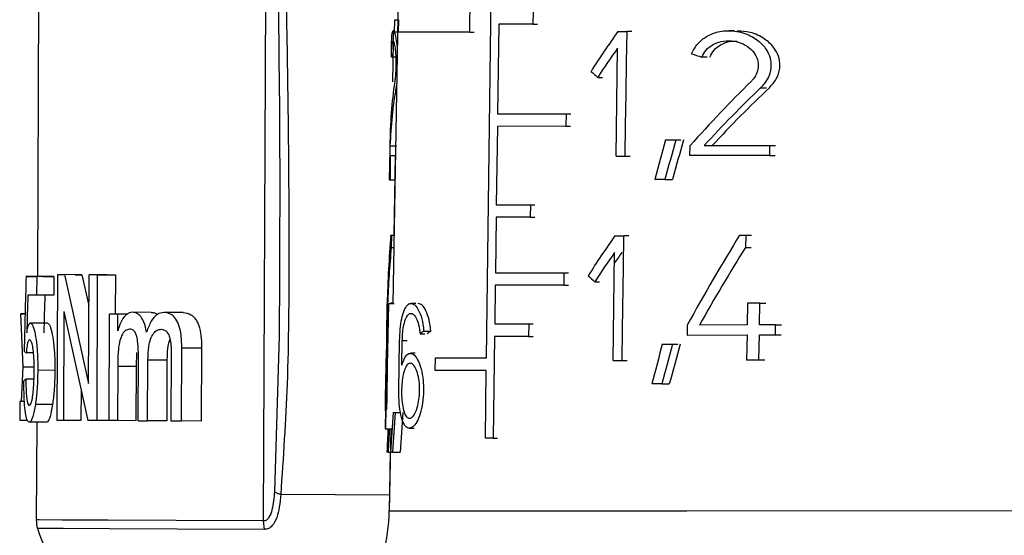
# Model space of a CAD drawing. Units: millimetres. Extents: x 50 to 2082, y 50 to 1435.
# Drawn here: x 1501 to 1530, y 673 to 688 of the extents above; entities that cross this region are included whole.
import ezdxf

# ---------------------------------------------------------------- set-up
doc = ezdxf.new("R2010")
doc.units = ezdxf.units.MM
doc.header["$LTSCALE"] = 5
doc.styles.add('SLDTEXTSTYLE0', font='TXT', dxfattribs={"width": 0.75})
doc.dimstyles.new('SLDDIMSTYLE1', dxfattribs={"dimtxt": 17.5, "dimasz": 16.51, "dimexe": 0, "dimexo": 0.0625, "dimgap": 4.375, "dimtad": 1, "dimdec": 0, "dimlfac": 0.6, "dimrnd": 1e-09, "dimzin": 12, "dimdsep": 46, "dimtxsty": 'SLDTEXTSTYLE0', "dimsah": 1, "dimcen": 0.09, "dimadec": 0, "dimazin": 3, "dimtfac": 1, "dimtdec": 0, "dimtofl": 0, "dimtmove": 0, "dimatfit": 3, "dimfxl": 1, "dimfrac": 2, "dimtolj": 1, "dimtzin": 12, "dimarcsym": 0})

# ---------------------------------------------------------------- blocks, each defined once
blk = doc.blocks.new('_D_8')
at = {"color": 7, "linetype": 'Continuous', "lineweight": 0}
for p, q in [((1553.89, 1157.802), (1761.683, 1157.746)), ((1756.489, 450.858), (1756.683, 1157.747)), ((1509.115, 450.926), (1761.489, 450.857))]:
    blk.add_line(p, q, dxfattribs=at)
at = {"color": 7, "linetype": 'Continuous', "lineweight": 18}
for points in [[(1756.683, 1157.747), (1754.138, 1141.238), (1759.218, 1141.236)], [(1756.489, 450.858), (1759.034, 467.367), (1753.954, 467.369)]]:
    blk.add_solid(points, dxfattribs=at)
at = {"color": 7, "linetype": 'Continuous', "lineweight": 18, "insert": (1734.022, 784.913), "char_height": 17.5, "attachment_point": 1, "rotation": 89.9843, "style": 'SLDTEXTSTYLE0'}
blk.add_mtext('424', dxfattribs=at)
blk = doc.blocks.new('_D_10')
at = {"color": 7, "linetype": 'Continuous', "lineweight": 0}
for p, q in [((1579.808, 1036.647), (1719.562, 1036.647)), ((1714.562, 1036.647), (1714.562, 450.927)), ((1509.115, 450.927), (1719.562, 450.927))]:
    blk.add_line(p, q, dxfattribs=at)
at = {"color": 7, "linetype": 'Continuous', "lineweight": 18}
for points in [[(1714.562, 1036.647), (1712.022, 1020.137), (1717.102, 1020.137)], [(1714.562, 450.927), (1717.102, 467.437), (1712.022, 467.437)]]:
    blk.add_solid(points, dxfattribs=at)
at = {"color": 7, "linetype": 'Continuous', "lineweight": 18, "insert": (1692.004, 724.391), "char_height": 17.5, "attachment_point": 1, "rotation": 90, "style": 'SLDTEXTSTYLE0'}
blk.add_mtext('351', dxfattribs=at)

msp = doc.modelspace()

# ---------------------------------------------------------------- linework, layer by layer
at = {"color": 7, "linetype": 'Continuous', "lineweight": 25}
for p, q in [((1514.878, 678.339), (1515.316, 710.989)), ((1512.613, 708.488), (1512.127, 679.925)), ((1508.331, 673.555), (1508.459, 702.564)), ((1501.736, 691.234), (1501.69, 680.735)), ((1514.384, 687.905), (1514.419, 690.472)), ((1516.246, 688.506), (1516.241, 688.14)), ((1512.178, 687.904), (1512.184, 688.271)), ((1512.184, 688.271), (1512.269, 688.271)), ((1512.296, 687.904), (1512.302, 688.271)), ((1515.239, 688.139), (1515.203, 685.506)), ((1516.241, 688.14), (1515.239, 688.139)), ((1516.241, 688.14), (1516.375, 688.14)), ((1512.179, 687.943), (1512.14, 687.943)), ((1512.145, 687.653), (1512.15, 687.925)), ((1512.263, 687.904), (1512.178, 687.904)), ((1514.384, 687.905), (1512.296, 687.904)), ((1514.384, 687.905), (1514.517, 687.905)), ((1518.735, 687.928), (1519.004, 687.928)), ((1518.991, 687.011), (1519.004, 687.928)), ((1519.147, 687.928), (1519.004, 687.928)), ((1522.153, 687.947), (1521.993, 687.947)), ((1512.135, 687.008), (1512.145, 687.639)), ((1518.683, 684.261), (1518.728, 687.439)), ((1512.215, 687.167), (1512.086, 687.167)), ((1512.126, 686.451), (1512.135, 687.008)), ((1518.978, 686.094), (1518.991, 687.011)), ((1521.353, 687.171), (1521.197, 687.171)), ((1518.145, 686.578), (1518.284, 686.578)), ((1512.218, 686.268), (1512.235, 686.268)), ((1518.964, 685.178), (1518.978, 686.094)), ((1522.927, 686.273), (1523.098, 686.273)), ((1515.203, 685.506), (1517.217, 685.507)), ((1517.217, 685.507), (1517.212, 685.14)), ((1517.217, 685.507), (1517.353, 685.507)), ((1515.197, 685.139), (1515.166, 682.839)), ((1517.212, 685.14), (1515.197, 685.139)), ((1517.212, 685.14), (1517.348, 685.14)), ((1518.951, 684.261), (1518.964, 685.178)), ((1512.042, 684.684), (1512.035, 684.276)), ((1520.134, 684.743), (1520.436, 684.743)), ((1520.436, 684.743), (1520.587, 684.743)), ((1512.038, 684.448), (1512.023, 683.573)), ((1512.044, 684.57), (1512.206, 684.57)), ((1520.852, 684.28), (1520.856, 684.573)), ((1521.269, 684.574), (1523.189, 684.575)), ((1523.189, 684.575), (1523.184, 684.281)), ((1523.189, 684.575), (1523.363, 684.575)), ((1512.201, 684.276), (1512.162, 681.943)), ((1518.683, 684.261), (1518.951, 684.261)), ((1518.951, 684.261), (1519.094, 684.261)), ((1523.184, 684.281), (1520.852, 684.28)), ((1523.184, 684.281), (1523.358, 684.281)), ((1512.023, 683.573), (1512.052, 683.573)), ((1512.052, 683.573), (1512.189, 683.573)), ((1520.117, 683.576), (1519.822, 683.576)), ((1520.117, 683.576), (1520.34, 683.576)), ((1515.166, 682.839), (1516.167, 682.84)), ((1516.167, 682.84), (1516.162, 682.473)), ((1516.167, 682.84), (1516.301, 682.84)), ((1515.16, 682.473), (1515.139, 680.839)), ((1516.162, 682.473), (1515.16, 682.473)), ((1516.162, 682.473), (1516.296, 682.473)), ((1512.067, 681.925), (1512.052, 681.925)), ((1512.069, 681.943), (1512.089, 681.943)), ((1512.069, 681.943), (1512.162, 681.943)), ((1512.089, 681.943), (1512.082, 681.58)), ((1512.089, 681.943), (1512.162, 681.943)), ((1518.647, 681.928), (1518.915, 681.928)), ((1518.902, 681.011), (1518.915, 681.928)), ((1519.057, 681.928), (1518.915, 681.928)), ((1522.312, 681.947), (1522.489, 681.948)), ((1522.489, 681.948), (1522.482, 681.585)), ((1522.489, 681.948), (1522.656, 681.948)), ((1512.082, 681.58), (1512.156, 681.58)), ((1518.594, 678.261), (1518.64, 681.439)), ((1522.482, 681.585), (1522.65, 681.585)), ((1518.875, 679.178), (1518.902, 681.011)), ((1501.857, 680.734), (1501.359, 680.737)), ((1501.672, 680.735), (1501.669, 680.186)), ((1502.173, 680.733), (1501.672, 680.735)), ((1502.173, 680.733), (1502.171, 680.184)), ((1502.275, 676.507), (1502.294, 680.787)), ((1502.294, 680.787), (1502.487, 680.787)), ((1502.805, 680.785), (1502.294, 680.787)), ((1502.487, 680.787), (1503.195, 677.589)), ((1503.001, 680.784), (1502.487, 680.787)), ((1502.805, 680.785), (1503.001, 680.784)), ((1503.001, 680.784), (1503.205, 679.876)), ((1503.195, 677.589), (1503.209, 680.783)), ((1503.451, 680.782), (1503.209, 680.783)), ((1503.735, 680.781), (1503.209, 680.783)), ((1503.451, 680.782), (1503.432, 676.502)), ((1503.451, 680.782), (1503.981, 680.78)), ((1503.735, 680.781), (1503.981, 680.78)), ((1503.981, 680.78), (1503.976, 679.628)), ((1508.799, 680.738), (1508.794, 678.991)), ((1515.139, 680.839), (1517.151, 680.84)), ((1517.151, 680.84), (1517.146, 680.474)), ((1517.151, 680.84), (1517.287, 680.84)), ((1518.058, 680.578), (1518.197, 680.578)), ((1515.133, 680.473), (1515.118, 679.339)), ((1517.146, 680.474), (1515.133, 680.473)), ((1517.146, 680.474), (1517.282, 680.474)), ((1502.171, 680.184), (1501.669, 680.186)), ((1502.472, 679.7), (1502.458, 676.506)), ((1502.472, 679.7), (1503.177, 676.503)), ((1511.961, 679.925), (1511.946, 679.074)), ((1511.948, 679.008), (1511.963, 679.925)), ((1511.963, 679.925), (1511.961, 679.925)), ((1511.982, 679.925), (1511.963, 679.925)), ((1511.982, 679.925), (1512.006, 679.925)), ((1511.991, 679.008), (1512.006, 679.925)), ((1512.164, 679.925), (1512.006, 679.925)), ((1512.063, 679.945), (1512.062, 679.925)), ((1512.112, 679.945), (1512.063, 679.945)), ((1512.063, 679.945), (1512.128, 679.945)), ((1512.112, 679.925), (1512.112, 679.945)), ((1512.112, 679.945), (1512.128, 679.945)), ((1512.804, 679.943), (1512.664, 679.943)), ((1522.544, 679.949), (1522.533, 679.308)), ((1522.907, 679.949), (1522.544, 679.949)), ((1522.896, 679.308), (1522.907, 679.949)), ((1522.907, 679.949), (1523.079, 679.949)), ((1501.209, 679.64), (1501.33, 679.639)), ((1501.245, 679.64), (1501.209, 679.64)), ((1501.272, 678.076), (1501.209, 679.64)), ((1501.33, 679.639), (1501.245, 679.64)), ((1503.795, 676.5), (1503.808, 679.628)), ((1504.055, 679.627), (1503.808, 679.628)), ((1504.345, 679.626), (1503.808, 679.628)), ((1504.053, 679.139), (1504.055, 679.627)), ((1504.321, 679.626), (1504.055, 679.627)), ((1505.03, 679.678), (1504.479, 679.68)), ((1505.973, 679.674), (1505.403, 679.676)), ((1511.922, 676.258), (1511.974, 679.436)), ((1511.974, 679.436), (1511.938, 678.575)), ((1501.986, 679.362), (1501.486, 679.364)), ((1513.039, 679.128), (1513.244, 679.128)), ((1515.118, 679.339), (1516.119, 679.34)), ((1516.119, 679.34), (1516.114, 678.973)), ((1516.119, 679.34), (1516.252, 679.34)), ((1518.862, 678.261), (1518.875, 679.178)), ((1520.774, 679.307), (1520.77, 679.013)), ((1522.533, 679.308), (1521.13, 679.307)), ((1523.364, 679.308), (1522.896, 679.308)), ((1523.359, 679.015), (1523.364, 679.308)), ((1523.364, 679.308), (1523.541, 679.308)), ((1508.794, 678.991), (1508.654, 674.415)), ((1511.946, 679.074), (1511.938, 678.578)), ((1511.946, 679.074), (1511.945, 679.01)), ((1511.976, 678.091), (1511.991, 679.008)), ((1512.305, 677.376), (1512.327, 678.843)), ((1512.394, 678.124), (1512.404, 678.843)), ((1512.548, 678.843), (1512.404, 678.843)), ((1512.928, 679.052), (1513.065, 679.052)), ((1515.111, 678.973), (1515.071, 675.989)), ((1516.114, 678.973), (1515.111, 678.973)), ((1516.114, 678.973), (1516.247, 678.973)), ((1520.77, 679.013), (1522.528, 679.014)), ((1522.528, 679.014), (1522.516, 678.281)), ((1522.878, 678.281), (1522.891, 679.014)), ((1522.891, 679.014), (1523.359, 679.015)), ((1523.359, 679.015), (1523.535, 679.015)), ((1505.922, 676.491), (1505.931, 678.628)), ((1506.514, 678.625), (1505.931, 678.628)), ((1506.514, 678.625), (1506.505, 676.488)), ((1511.938, 678.575), (1511.898, 676.258)), ((1511.932, 678.091), (1511.94, 678.575)), ((1511.938, 678.575), (1511.96, 678.575)), ((1520.041, 678.743), (1520.341, 678.743)), ((1520.341, 678.743), (1520.492, 678.743)), ((1501.576, 678.486), (1501.362, 678.487)), ((1504.604, 678.498), (1504.59, 678.09)), ((1504.648, 676.496), (1504.657, 678.492)), ((1504.928, 676.495), (1504.936, 678.28)), ((1505.496, 678.277), (1504.936, 678.28)), ((1505.496, 678.277), (1505.489, 676.493)), ((1505.619, 678.427), (1505.61, 676.492)), ((1512.783, 678.477), (1512.644, 678.477)), ((1513.373, 677.972), (1513.378, 678.339)), ((1513.378, 678.339), (1514.878, 678.339)), ((1518.594, 678.261), (1518.862, 678.261)), ((1518.862, 678.261), (1519.004, 678.261)), ((1522.516, 678.281), (1522.878, 678.281)), ((1522.878, 678.281), (1523.049, 678.281)), ((1501.223, 677.06), (1501.272, 678.076)), ((1501.272, 678.076), (1501.595, 678.075)), ((1502.205, 677.975), (1501.703, 677.977)), ((1504.049, 678.092), (1504.042, 676.499)), ((1504.59, 678.09), (1504.049, 678.092)), ((1504.59, 678.09), (1504.583, 676.497)), ((1511.917, 677.175), (1511.932, 678.091)), ((1511.961, 677.175), (1511.976, 678.091)), ((1514.873, 677.973), (1513.373, 677.972)), ((1514.846, 675.988), (1514.873, 677.973)), ((1501.591, 677.717), (1501.352, 677.718)), ((1502.975, 677.42), (1502.971, 676.504)), ((1520.023, 677.576), (1519.73, 677.576)), ((1520.023, 677.576), (1520.246, 677.576)), ((1511.91, 676.788), (1511.917, 677.175)), ((1511.956, 676.831), (1511.961, 677.175)), ((1501.174, 677.06), (1501.172, 676.512)), ((1501.309, 677.06), (1501.174, 677.06)), ((1501.309, 677.06), (1501.179, 677.06)), ((1502.136, 676.972), (1501.634, 676.974)), ((1501.172, 676.512), (1501.401, 676.511)), ((1502.458, 676.506), (1502.275, 676.507)), ((1502.971, 676.504), (1502.458, 676.506)), ((1512.137, 676.739), (1512.2, 676.739)), ((1512.2, 676.739), (1512.347, 676.739)), ((1501.949, 676.453), (1501.449, 676.456)), ((1501.671, 676.455), (1501.659, 673.584)), ((1503.432, 676.502), (1503.177, 676.503)), ((1503.795, 676.5), (1503.432, 676.502)), ((1504.042, 676.499), (1503.795, 676.5)), ((1504.583, 676.497), (1504.042, 676.499)), ((1504.648, 676.496), (1504.928, 676.495)), ((1505.489, 676.493), (1504.928, 676.495)), ((1505.61, 676.492), (1505.922, 676.491)), ((1506.505, 676.488), (1505.922, 676.491)), ((1511.902, 676.258), (1511.898, 676.258)), ((1511.902, 676.258), (1511.922, 676.258)), ((1511.922, 676.258), (1511.947, 676.258)), ((1511.947, 676.258), (1512.104, 676.258)), ((1512.065, 676.258), (1512.024, 673.85)), ((1512.613, 676.277), (1512.752, 676.277)), ((1515.071, 675.989), (1514.846, 675.988)), ((1515.071, 675.989), (1515.204, 675.989)), ((1511.989, 675.573), (1511.953, 675.573)), ((1511.989, 675.573), (1512.053, 675.573)), ((1512.053, 675.573), (1512.024, 673.85)), ((1512.12, 675.573), (1512.064, 675.573)), ((1512.12, 675.573), (1512.343, 675.573)), ((1508.836, 674.337), (1512.032, 674.323)), ((1512.024, 673.85), (1520.765, 673.854)), ((1520.765, 673.854), (1540.342, 673.862)), ((1508.358, 673.305), (1508.331, 673.555))]:
    msp.add_line(p, q, dxfattribs=at)
at = {"color": 7, "linetype": 'Continuous', "lineweight": 25, "flags": 128}
for points in [[(1512.044, 684.57), (1512.052, 684.57), (1512.064, 684.57), (1512.081, 684.57), (1512.103, 684.57), (1512.128, 684.57), (1512.159, 684.57), (1512.193, 684.57), (1512.232, 684.57)], [(1512.226, 684.276), (1512.18, 684.276), (1512.139, 684.276), (1512.105, 684.276), (1512.078, 684.276), (1512.058, 684.276), (1512.044, 684.276), (1512.036, 684.276), (1512.035, 684.276)], [(1501.359, 680.737), (1501.389, 680.736), (1501.422, 680.736), (1501.457, 680.736), (1501.495, 680.736), (1501.535, 680.736), (1501.578, 680.736), (1501.624, 680.735), (1501.672, 680.735)], [(1501.857, 680.734), (1501.888, 680.734), (1501.921, 680.734), (1501.957, 680.734), (1501.995, 680.734), (1502.036, 680.734), (1502.079, 680.733), (1502.125, 680.733), (1502.173, 680.733)], [(1501.669, 680.186), (1501.632, 680.187), (1501.596, 680.187), (1501.561, 680.187), (1501.528, 680.187), (1501.497, 680.187), (1501.467, 680.187), (1501.438, 680.187), (1501.412, 680.188)], [(1501.179, 677.06), (1501.178, 677.06), (1501.177, 677.06), (1501.176, 677.06), (1501.175, 677.06), (1501.175, 677.06), (1501.174, 677.06), (1501.174, 677.06), (1501.174, 677.06)], [(1508.331, 673.555), (1505.763, 673.566), (1503.774, 673.575), (1502.421, 673.58), (1501.74, 673.583), (1501.659, 673.584)], [(1508.358, 673.305), (1505.794, 673.316), (1503.808, 673.325), (1502.457, 673.331), (1501.777, 673.334), (1501.696, 673.334)]]:
    msp.add_lwpolyline(points, dxfattribs=at)
at = {"color": 7, "linetype": 'Continuous', "lineweight": 25}
for centre, radius, start, end in [((1507.025, 673.935), 5, 330.0252, 359.0252), ((1502.492, 673.58), 0.833, 179.7486, 197.1674), ((1506.473, 674.81), 5, 197.1674, 224.7486)]:
    msp.add_arc(centre, radius, start, end, dxfattribs=at)
for centre, major_axis, ratio, start_param, end_param in [((1525.979, 680.887), (11.441, 18.189), 0.462035, 1.472757, 1.538683), ((1526.13, 689.844), (14.018, 2.893), 0.300969, 3.068398, 3.091253), ((1525.979, 680.397), (11.448, 18.2), 0.462035, 1.472983, 1.521447), ((1526.23, 689.844), (14.017, -3.366), 0.274142, 4.388823, 4.411679), ((1526.288, 689.674), (13.493, -8.49), 0.462129, 4.359798, 4.377224), ((1526.34, 675.414), (-11.122, 16.48), 0.545415, 0.538284, 0.669632), ((1525.996, 675.414), (11.893, 16.628), 0.476609, 1.219489, 1.350837), ((1526.34, 674.949), (-11.128, 16.489), 0.545415, 0.51811, 0.638678), ((1525.996, 674.949), (11.9, 16.638), 0.476609, 1.199315, 1.319883), ((1525.999, 674.955), (11.692, 16.347), 0.476609, 1.184725, 1.308645), ((1525.572, 655.013), (9.25, 58.262), 0.194257, 1.066389, 1.089505), ((1525.572, 653.84), (9.263, 58.343), 0.194257, 1.043709, 1.067103), ((1525.582, 653.91), (9.104, 57.344), 0.194257, 1.034234, 1.05817), ((1526.652, 653.841), (-6.994, 58.344), 0.220802, 0.99575, 1.00982), ((1526.714, 653.841), (-7.903, 58.34), 0.211688, 0.99354, 1.007609), ((1526.447, 663.993), (-8.905, 28.776), 0.397588, 0.780739, 0.866592), ((1525.98, 674.887), (11.525, 18.323), 0.462035, 1.475695, 1.541075), ((1525.879, 663.993), (10.19, 28.77), 0.357806, 1.029209, 1.140517), ((1526.447, 663.336), (-8.912, 28.798), 0.397588, 0.768392, 0.839782), ((1525.98, 674.398), (11.532, 18.334), 0.462035, 1.475917, 1.523977), ((1525.984, 674.405), (11.33, 18.013), 0.462035, 1.469292, 1.487429), ((1525.879, 663.336), (10.198, 28.792), 0.357806, 1.016863, 1.114137), ((1526.671, 676.259), (2.701, 127.534), 0.199224, 1.539899, 1.557115), ((1526.292, 683.671), (13.594, -8.553), 0.462129, 4.35738, 4.374665), ((1526.658, 673.344), (2.709, 129.951), 0.195521, 1.522185, 1.530725), ((1526.658, 673.344), (2.655, 127.403), 0.195521, 1.521147, 1.529859), ((1525.977, 690.199), (11.31, 17.98), 0.462035, 2.43443, 2.489789), ((1526.14, 680.098), (14.207, 2.43), 0.206823, 2.707574, 2.728231), ((1526.141, 680.098), (13.957, 2.388), 0.206823, 2.712344, 2.7334), ((1526.681, 678.474), (25.499, -0.32), 0.09971, 3.240171, 3.261692), ((1525.57, 648.994), (9.316, 58.679), 0.194257, 1.07023, 1.093132), ((1525.57, 647.821), (9.329, 58.761), 0.194257, 1.04776, 1.070933), ((1525.58, 647.891), (9.171, 57.762), 0.194257, 1.038448, 1.062152), ((1526.676, 677.514), (25.501, 0.096), 0.099704, 3.023646, 3.045166), ((1525.585, 698.85), (8.767, 55.22), 0.194257, 2.013379, 2.036543), ((1525.585, 697.677), (8.78, 55.301), 0.194257, 1.989735, 2.012626), ((1525.595, 697.747), (8.621, 54.302), 0.194257, 1.99865, 2.022053), ((1525.633, 698.85), (8.084, 55.221), 0.203722, 2.021893, 2.035529), ((1525.633, 697.677), (8.096, 55.302), 0.203722, 1.998138, 2.011612)]:
    msp.add_ellipse(centre, major_axis=major_axis, ratio=ratio, start_param=start_param, end_param=end_param, dxfattribs=at)
for points, knots in [([(1508.512, 706.661), (1508.574, 704.571), (1508.696, 700.478), (1508.872, 694.358), (1508.996, 689.129), (1509.065, 684.776), (1509.08, 681.201), (1509.064, 677.73), (1508.909, 675.416), (1508.836, 674.337)], [0, 0, 0, 0, 0.193308, 0.378495, 0.566297, 0.677506, 0.782063, 0.898287, 1, 1, 1, 1]), ([(1508.508, 704.217), (1508.528, 703.116), (1508.581, 700.192), (1508.67, 695.283), (1508.756, 689.532), (1508.816, 684.627), (1508.803, 681.712), (1508.799, 680.738)], [0, 0, 0, 0, 0.140647, 0.373259, 0.62698, 0.875295, 1, 1, 1, 1]), ([(1512.086, 687.267), (1512.087, 687.37), (1512.09, 687.573), (1512.099, 687.792), (1512.116, 687.931), (1512.147, 687.962), (1512.192, 687.848), (1512.234, 687.658), (1512.25, 687.489), (1512.255, 687.437)], [0, 0, 0, 0, 0.1313328, 0.2621393, 0.4075315, 0.5759088, 0.7652559, 0.9265743, 1, 1, 1, 1]), ([(1520.899, 687.271), (1520.953, 687.373), (1521.062, 687.577), (1521.342, 687.796), (1521.694, 687.936), (1522.124, 687.965), (1522.561, 687.856), (1522.914, 687.63), (1523.134, 687.358), (1523.221, 687.114), (1523.239, 686.874), (1523.188, 686.63), (1523.063, 686.415), (1522.962, 686.309), (1522.927, 686.273)], [0, 0, 0, 0, 0.088096, 0.175839, 0.273366, 0.386311, 0.513322, 0.621532, 0.705824, 0.776659, 0.814294, 0.887895, 0.961166, 1, 1, 1, 1]), ([(1523.184, 686.273), (1523.257, 686.354), (1523.405, 686.517), (1523.483, 686.76), (1523.499, 686.989), (1523.463, 687.205), (1523.31, 687.483), (1523.029, 687.738), (1522.648, 687.919), (1522.364, 687.931), (1522.234, 687.937)], [0, 0, 0, 0, 0.128143, 0.257216, 0.287621, 0.397769, 0.507499, 0.655298, 0.842797, 1, 1, 1, 1]), ([(1512.086, 687.167), (1512.088, 687.24), (1512.092, 687.386), (1512.102, 687.542), (1512.117, 687.642), (1512.14, 687.662), (1512.17, 687.581), (1512.197, 687.417), (1512.215, 687.213), (1512.22, 687.037), (1512.218, 686.867), (1512.211, 686.706), (1512.196, 686.553), (1512.186, 686.478), (1512.182, 686.453)], [0, 0, 0, 0, 0.088687, 0.176985, 0.276094, 0.39122, 0.519396, 0.624754, 0.70864, 0.793075, 0.814753, 0.889302, 0.96355, 1, 1, 1, 1]), ([(1521.197, 687.171), (1521.237, 687.244), (1521.316, 687.39), (1521.52, 687.546), (1521.776, 687.647), (1522.087, 687.667), (1522.398, 687.586), (1522.645, 687.422), (1522.803, 687.217), (1522.856, 687.041), (1522.862, 686.871), (1522.829, 686.711), (1522.741, 686.557), (1522.671, 686.483), (1522.647, 686.458)], [0, 0, 0, 0, 0.088687, 0.176985, 0.276094, 0.39122, 0.519396, 0.624754, 0.70864, 0.793075, 0.814753, 0.889302, 0.96355, 1, 1, 1, 1]), ([(1521.431, 687.171), (1521.471, 687.244), (1521.552, 687.39), (1521.757, 687.544), (1521.988, 687.642), (1522.155, 687.643), (1522.231, 687.644)], [0, 0, 0, 0, 0.245862, 0.490602, 0.766658, 1, 1, 1, 1]), ([(1512.238, 686.4), (1512.237, 686.393), (1512.231, 686.342), (1512.224, 686.303), (1512.218, 686.268)], [0, 0, 0, 0, 0.124965, 1, 1, 1, 1]), ([(1512.327, 678.843), (1512.331, 678.959), (1512.34, 679.19), (1512.387, 679.501), (1512.459, 679.751), (1512.559, 679.917), (1512.682, 679.965), (1512.815, 679.875), (1512.934, 679.653), (1513.009, 679.382), (1513.031, 679.194), (1513.039, 679.128)], [0, 0, 0, 0, 0.105855, 0.211571, 0.321116, 0.439398, 0.565024, 0.692752, 0.817102, 0.93581, 1, 1, 1, 1]), ([(1513.244, 679.128), (1513.229, 679.243), (1513.198, 679.473), (1513.103, 679.736), (1512.99, 679.912), (1512.913, 679.931), (1512.874, 679.94)], [0, 0, 0, 0, 0.2481354, 0.4960486, 0.7499085, 1, 1, 1, 1]), ([(1504.479, 679.68), (1504.424, 679.67), (1504.308, 679.649), (1504.165, 679.458), (1504.088, 679.264), (1504.058, 679.155), (1504.053, 679.139)], [0, 0, 0, 0, 0.310408, 0.649488, 0.949203, 1, 1, 1, 1]), ([(1504.895, 679.098), (1504.874, 679.2), (1504.837, 679.379), (1504.729, 679.565), (1504.609, 679.665), (1504.524, 679.675), (1504.479, 679.68)], [0, 0, 0, 0, 0.299775, 0.527331, 0.754715, 1, 1, 1, 1]), ([(1505.403, 679.676), (1505.339, 679.666), (1505.203, 679.644), (1505.021, 679.43), (1504.938, 679.211), (1504.895, 679.098)], [0, 0, 0, 0, 0.301307, 0.640019, 1, 1, 1, 1]), ([(1505.03, 679.678), (1505.086, 679.677), (1505.149, 679.677), (1505.204, 679.619), (1505.21, 679.613)], [0, 0, 0, 0, 0.8942851, 1, 1, 1, 1]), ([(1505.931, 678.628), (1505.928, 678.778), (1505.922, 679.021), (1505.845, 679.333), (1505.736, 679.527), (1505.583, 679.655), (1505.47, 679.668), (1505.403, 679.676)], [0, 0, 0, 0, 0.2797432, 0.4505286, 0.6225353, 0.7754178, 1, 1, 1, 1]), ([(1505.973, 679.674), (1506.05, 679.664), (1506.177, 679.648), (1506.337, 679.495), (1506.443, 679.283), (1506.507, 678.981), (1506.512, 678.752), (1506.514, 678.625)], [0, 0, 0, 0, 0.252452, 0.413412, 0.574985, 0.764698, 1, 1, 1, 1]), ([(1512.404, 678.843), (1512.408, 678.928), (1512.415, 679.099), (1512.452, 679.328), (1512.508, 679.512), (1512.584, 679.632), (1512.674, 679.666), (1512.77, 679.599), (1512.855, 679.436), (1512.907, 679.237), (1512.922, 679.099), (1512.928, 679.052)], [0, 0, 0, 0, 0.106537, 0.212954, 0.322745, 0.44042, 0.565183, 0.692705, 0.817724, 0.937254, 1, 1, 1, 1]), ([(1501.379, 679.079), (1501.389, 679.136), (1501.414, 679.27), (1501.452, 679.356), (1501.479, 679.363), (1501.486, 679.364)], [0, 0, 0, 0, 0.354843, 0.84096, 1, 1, 1, 1]), ([(1501.486, 679.364), (1501.511, 679.348), (1501.561, 679.316), (1501.628, 679.053), (1501.677, 678.711), (1501.701, 678.337), (1501.702, 678.085), (1501.703, 677.977)], [0, 0, 0, 0, 0.2300243, 0.4434099, 0.6360725, 0.8459073, 1, 1, 1, 1]), ([(1501.986, 679.362), (1502.011, 679.346), (1502.061, 679.314), (1502.129, 679.05), (1502.179, 678.709), (1502.203, 678.335), (1502.205, 678.082), (1502.205, 677.975)], [0, 0, 0, 0, 0.2300583, 0.443472, 0.6361749, 0.8460063, 1, 1, 1, 1]), ([(1504.4, 679.187), (1504.356, 679.176), (1504.268, 679.156), (1504.163, 679.011), (1504.09, 678.787), (1504.054, 678.473), (1504.051, 678.23), (1504.049, 678.092)], [0, 0, 0, 0, 0.1856661, 0.3613402, 0.5123373, 0.7228777, 1, 1, 1, 1]), ([(1504.657, 678.492), (1504.655, 678.616), (1504.651, 678.791), (1504.608, 678.994), (1504.562, 679.099), (1504.497, 679.169), (1504.44, 679.183), (1504.406, 679.186), (1504.4, 679.187)], [0, 0, 0, 0, 0.370366, 0.52455, 0.655607, 0.786631, 0.966031, 1, 1, 1, 1]), ([(1504.936, 678.28), (1504.94, 678.415), (1504.946, 678.628), (1505.008, 678.901), (1505.096, 679.063), (1505.207, 679.167), (1505.287, 679.177), (1505.329, 679.183)], [0, 0, 0, 0, 0.308034, 0.484713, 0.662879, 0.828339, 1, 1, 1, 1]), ([(1505.329, 679.183), (1505.373, 679.174), (1505.448, 679.16), (1505.536, 679.051), (1505.594, 678.906), (1505.618, 678.687), (1505.618, 678.523), (1505.619, 678.427)], [0, 0, 0, 0, 0.228783, 0.380346, 0.532754, 0.726068, 1, 1, 1, 1]), ([(1501.461, 678.87), (1501.446, 678.864), (1501.418, 678.851), (1501.384, 678.708), (1501.369, 678.562), (1501.362, 678.487)], [0, 0, 0, 0, 0.355371, 0.666619, 1, 1, 1, 1]), ([(1501.598, 677.945), (1501.597, 678.084), (1501.595, 678.31), (1501.57, 678.592), (1501.538, 678.763), (1501.499, 678.858), (1501.474, 678.866), (1501.461, 678.87)], [0, 0, 0, 0, 0.288135, 0.469477, 0.652168, 0.812011, 1, 1, 1, 1]), ([(1505.586, 678.898), (1505.57, 678.856), (1505.519, 678.722), (1505.501, 678.497), (1505.497, 678.331), (1505.496, 678.277)], [0, 0, 0, 0, 0.233336, 0.750597, 1, 1, 1, 1]), ([(1512.394, 678.124), (1512.422, 678.21), (1512.479, 678.381), (1512.597, 678.489), (1512.728, 678.471), (1512.857, 678.312), (1512.962, 678.039), (1513.021, 677.71), (1513.036, 677.361), (1513.009, 677.016), (1512.936, 676.696), (1512.832, 676.447), (1512.709, 676.294), (1512.582, 676.258), (1512.467, 676.351), (1512.376, 676.574), (1512.32, 676.898), (1512.304, 677.187), (1512.305, 677.345), (1512.305, 677.376)], [0, 0, 0, 0, 0.0642249, 0.1283531, 0.1946396, 0.260477, 0.3237352, 0.3841351, 0.4336201, 0.4908626, 0.5480897, 0.6058054, 0.6652018, 0.7272401, 0.7922545, 0.8590309, 0.9243626, 0.984899, 1, 1, 1, 1]), ([(1501.703, 677.977), (1501.698, 677.767), (1501.691, 677.404), (1501.651, 677.102), (1501.634, 676.974)], [0, 0, 0, 0, 0.578318, 1, 1, 1, 1]), ([(1502.205, 677.975), (1502.201, 677.765), (1502.193, 677.402), (1502.153, 677.1), (1502.136, 676.972)], [0, 0, 0, 0, 0.578304, 1, 1, 1, 1]), ([(1512.915, 677.377), (1512.91, 677.289), (1512.902, 677.114), (1512.849, 676.879), (1512.776, 676.696), (1512.688, 676.584), (1512.595, 676.556), (1512.508, 676.624), (1512.439, 676.788), (1512.395, 677.025), (1512.382, 677.237), (1512.383, 677.437), (1512.394, 677.632), (1512.431, 677.861), (1512.487, 678.045), (1512.563, 678.165), (1512.654, 678.199), (1512.75, 678.132), (1512.835, 677.969), (1512.894, 677.737), (1512.915, 677.526), (1512.915, 677.406), (1512.915, 677.377)], [0, 0, 0, 0, 0.050354, 0.10069, 0.151599, 0.204278, 0.259449, 0.317104, 0.375893, 0.433115, 0.486368, 0.500088, 0.549055, 0.597966, 0.648423, 0.702489, 0.759798, 0.818369, 0.875795, 0.93071, 0.983137, 1, 1, 1, 1]), ([(1501.449, 676.456), (1501.425, 676.468), (1501.382, 676.491), (1501.336, 676.715), (1501.308, 677.024), (1501.296, 677.36), (1501.294, 677.58), (1501.293, 677.664)], [0, 0, 0, 0, 0.255721, 0.460987, 0.666277, 0.871876, 1, 1, 1, 1]), ([(1501.352, 677.718), (1501.354, 677.59), (1501.358, 677.383), (1501.378, 677.141), (1501.402, 677.007), (1501.428, 676.956), (1501.445, 676.951), (1501.452, 676.95)], [0, 0, 0, 0, 0.32132, 0.516262, 0.712395, 0.888504, 1, 1, 1, 1]), ([(1501.452, 676.95), (1501.468, 676.957), (1501.496, 676.97), (1501.536, 677.104), (1501.567, 677.297), (1501.592, 677.581), (1501.596, 677.809), (1501.598, 677.945)], [0, 0, 0, 0, 0.207097, 0.374951, 0.542514, 0.725377, 1, 1, 1, 1]), ([(1501.634, 676.974), (1501.611, 676.845), (1501.566, 676.595), (1501.497, 676.467), (1501.461, 676.458), (1501.449, 676.456)], [0, 0, 0, 0, 0.424563, 0.814146, 1, 1, 1, 1]), ([(1502.136, 676.972), (1502.112, 676.842), (1502.067, 676.593), (1501.997, 676.465), (1501.96, 676.456), (1501.949, 676.453)], [0, 0, 0, 0, 0.424595, 0.814206, 1, 1, 1, 1]), ([(1508.654, 674.415), (1508.638, 674.231), (1508.613, 673.956), (1508.515, 673.682), (1508.433, 673.588), (1508.376, 673.558), (1508.346, 673.556), (1508.331, 673.555)], [0, 0, 0, 0, 0.49881, 0.748272, 0.880592, 0.940856, 1, 1, 1, 1]), ([(1508.836, 674.337), (1508.825, 674.21), (1508.802, 673.969), (1508.725, 673.644), (1508.615, 673.428), (1508.482, 673.32), (1508.399, 673.31), (1508.358, 673.305)], [0, 0, 0, 0, 0.262928, 0.499422, 0.748601, 0.877238, 1, 1, 1, 1])]:
    msp.add_open_spline(points, degree=3, knots=knots, dxfattribs=at)
msp.add_open_spline([(1508.654, 674.415), (1508.677, 674.401), (1508.724, 674.374), (1508.799, 674.349), (1508.836, 674.337)], degree=3, dxfattribs=at)

# ---------------------------------------------------------------- dimensions: what is measured, and where the dimension line sits
at = {"color": 7, "linetype": 'Continuous', "lineweight": 18}
for base, p1, p2, angle, picture, middle in [((1756.683, 1157.747), (1504.115, 450.927), (1548.89, 1157.804), 89.9843, '_D_8', (1756.586, 804.302)), ((1714.562, 450.927), (1574.808, 1036.647), (1504.115, 450.927), 90, '_D_10', (1714.562, 743.787))]:
    dim = msp.add_linear_dim(base=base, p1=p1, p2=p2, angle=angle, dimstyle='SLDDIMSTYLE1', dxfattribs=at)
    dim.commit()
    dim.dimension.update_dxf_attribs({"geometry": picture, "text_midpoint": middle, "dimtype": 160})

doc.saveas('drawing.dxf')
